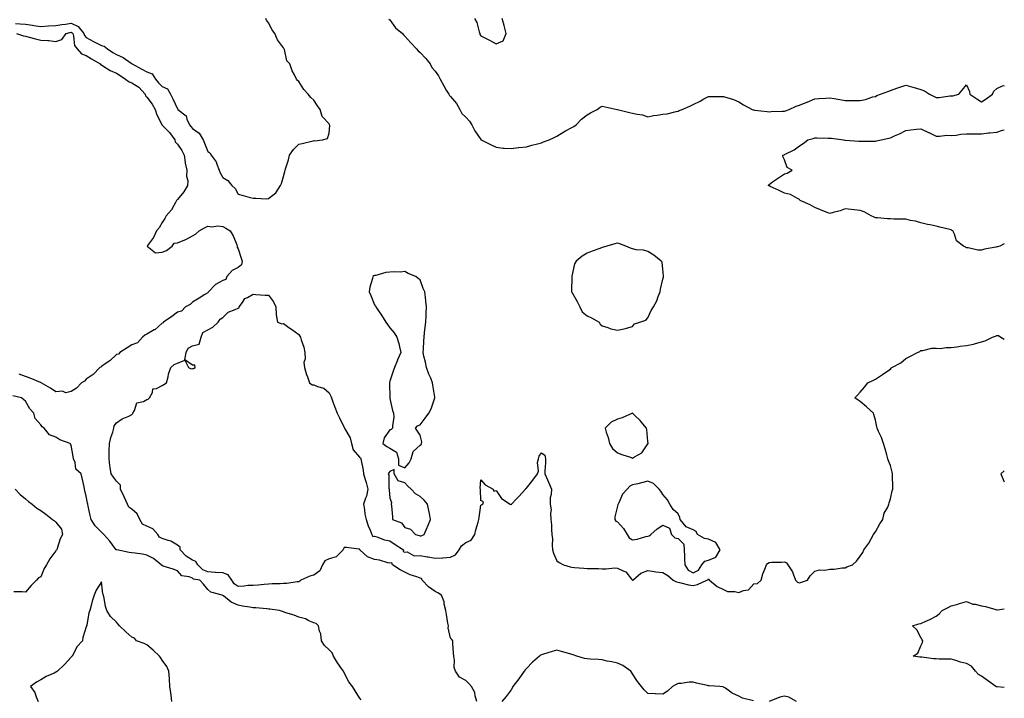
# Model space of a CAD drawing. Units: inches. Extents: x 920963 to 923603, y 7247738 to 7250378.
# Drawn here: x 922954 to 923603, y 7249394 to 7249841 of the extents above; entities that cross this region are included whole.
import ezdxf

# ---------------------------------------------------------------- set-up
doc = ezdxf.new("R2010")
doc.units = ezdxf.units.IN
doc.header["$MEASUREMENT"] = 0
doc.layers.add('Contour_92097247', color=7, linetype='Continuous', true_color=0x01af52)

msp = doc.modelspace()

# ---------------------------------------------------------------- linework, layer by layer
at = {"layer": 'Contour_92097247'}
for points in [[(922951.32, 7249838.66, 3259), (922954.53, 7249838.4, 3259), (922958.05, 7249838.05, 3259), (922962.55, 7249837.43, 3259), (922963.42, 7249837.29, 3259), (922968.05, 7249836.66, 3259), (922973.04, 7249836.93, 3259), (922973.07, 7249836.94, 3259), (922978.05, 7249837.25, 3259), (922981.96, 7249838.01, 3259), (922984.27, 7249838.14, 3259), (922988.05, 7249838.72, 3259), (922992.78, 7249836.65, 3259), (922996.49, 7249831.92, 3259), (922996.89, 7249830.76, 3259), (922998.05, 7249829.45, 3259), (923002.81, 7249826.68, 3259), (923003.72, 7249826.26, 3259), (923008.05, 7249824.07, 3259), (923009.82, 7249823.69, 3259), (923011.94, 7249821.92, 3259), (923015.58, 7249819.45, 3259), (923018.05, 7249818.05, 3259), (923022.36, 7249816.23, 3259), (923027.63, 7249812.34, 3259), (923028.05, 7249812.06, 3259), (923028.15, 7249812.02, 3259), (923028.23, 7249811.92, 3259), (923034.63, 7249808.5, 3259), (923038.05, 7249806.82, 3259), (923041.52, 7249805.39, 3259), (923043.66, 7249801.92, 3259), (923045.6, 7249799.47, 3259), (923048.05, 7249797.09, 3259), (923051.58, 7249795.45, 3259), (923053.46, 7249791.92, 3259), (923054.98, 7249788.85, 3259), (923058.05, 7249782.29, 3259), (923058.29, 7249782.16, 3259), (923058.48, 7249781.92, 3259), (923063.86, 7249777.73, 3259), (923064.4, 7249775.56, 3259), (923066.17, 7249771.92, 3259), (923066.88, 7249770.75, 3259), (923068.05, 7249769.35, 3259), (923072.54, 7249766.4, 3259), (923075.02, 7249761.92, 3259), (923075.93, 7249759.8, 3259), (923078.05, 7249754.24, 3259), (923079.43, 7249753.31, 3259), (923080.35, 7249751.92, 3259), (923083.68, 7249747.55, 3259), (923084.05, 7249745.92, 3259), (923085.68, 7249741.92, 3259), (923086.34, 7249740.21, 3259), (923088.05, 7249737.08, 3259), (923091.35, 7249735.22, 3259), (923094.01, 7249731.92, 3259), (923096.05, 7249729.92, 3259), (923098.05, 7249726.1, 3259), (923101.48, 7249725.35, 3259), (923105.96, 7249724.01, 3259), (923108.05, 7249723.48, 3259), (923109.74, 7249723.61, 3259), (923116.86, 7249723.11, 3259), (923118.05, 7249723.24, 3259), (923122.94, 7249727.03, 3259), (923126.06, 7249731.92, 3259), (923126.73, 7249733.24, 3259), (923128.05, 7249737.75, 3259), (923128.99, 7249740.98, 3259), (923129.16, 7249741.92, 3259), (923129.57, 7249743.44, 3259), (923131.23, 7249748.74, 3259), (923131.97, 7249751.92, 3259), (923134.49, 7249755.48, 3259), (923138.05, 7249759.09, 3259), (923140.39, 7249759.58, 3259), (923147.46, 7249761.32, 3259), (923148.05, 7249761.46, 3259), (923148.64, 7249761.32, 3259), (923153.67, 7249761.92, 3259), (923157.08, 7249762.9, 3259), (923158.05, 7249766.3, 3259), (923158.57, 7249771.39, 3259), (923158.34, 7249771.92, 3259), (923158.21, 7249772.08, 3259), (923158.05, 7249772.41, 3259), (923153.47, 7249777.34, 3259), (923152.2, 7249781.92, 3259), (923150.42, 7249784.29, 3259), (923148.05, 7249788.18, 3259), (923146.05, 7249789.92, 3259), (923144.28, 7249791.92, 3259), (923141.34, 7249795.2, 3259), (923138.05, 7249800.42, 3259), (923137.23, 7249801.1, 3259), (923136.65, 7249801.92, 3259), (923135.29, 7249804.67, 3259), (923133.63, 7249807.5, 3259), (923132.16, 7249811.92, 3259), (923130.14, 7249814.01, 3259), (923128.63, 7249821.34, 3259), (923128.38, 7249821.92, 3259), (923128.29, 7249822.15, 3259), (923128.05, 7249822.6, 3259), (923123.96, 7249827.84, 3259), (923122.35, 7249831.92, 3259), (923120.45, 7249834.32, 3259), (923118.05, 7249839.09, 3259), (923116.82, 7249840.69, 3259), (923116.26, 7249841.92, 3259)], [(923197.52, 7249841.39, 3259), (923198.05, 7249840.97, 3259), (923201.89, 7249835.76, 3259), (923206.48, 7249831.92, 3259), (923207.16, 7249831.03, 3259), (923208.05, 7249830.33, 3259), (923211.95, 7249825.82, 3259), (923215.61, 7249821.92, 3259), (923216.64, 7249820.51, 3259), (923218.05, 7249819.43, 3259), (923221.73, 7249815.6, 3259), (923224.63, 7249811.92, 3259), (923225.83, 7249809.7, 3259), (923228.05, 7249807.24, 3259), (923230.23, 7249804.1, 3259), (923231.35, 7249801.92, 3259), (923233.59, 7249797.47, 3259), (923235.29, 7249794.68, 3259), (923236.89, 7249791.92, 3259), (923237.29, 7249791.16, 3259), (923238.05, 7249790.49, 3259), (923241.9, 7249785.77, 3259), (923244.2, 7249781.92, 3259), (923245.49, 7249779.35, 3259), (923248.05, 7249776.92, 3259), (923250.49, 7249774.35, 3259), (923252.21, 7249771.92, 3259), (923254.11, 7249767.98, 3259), (923258.05, 7249762.06, 3259), (923258.12, 7249762, 3259), (923258.23, 7249761.92, 3259), (923264.81, 7249758.68, 3259), (923268.05, 7249757.04, 3259), (923272.67, 7249756.54, 3259), (923273.43, 7249756.54, 3259), (923278.05, 7249756.13, 3259), (923282.93, 7249756.79, 3259), (923283.13, 7249756.84, 3259), (923288.05, 7249757.42, 3259), (923291.63, 7249758.34, 3259), (923295.46, 7249759.33, 3259), (923298.05, 7249760.01, 3259), (923299.42, 7249760.54, 3259), (923303, 7249761.92, 3259), (923306.38, 7249763.58, 3259), (923308.05, 7249764.39, 3259), (923312.79, 7249767.18, 3259), (923313.93, 7249767.8, 3259), (923318.05, 7249770.07, 3259), (923319.22, 7249770.75, 3259), (923320.84, 7249771.92, 3259), (923324.45, 7249775.51, 3259), (923328.05, 7249778.4, 3259), (923330.34, 7249779.63, 3259), (923334.74, 7249781.92, 3259), (923336.6, 7249783.37, 3259), (923338.05, 7249784.12, 3259), (923339.92, 7249783.79, 3259), (923347.94, 7249781.92, 3259), (923348.04, 7249781.91, 3259), (923348.05, 7249781.91, 3259), (923348.07, 7249781.9, 3259), (923356.1, 7249779.98, 3259), (923358.05, 7249779.6, 3259), (923361.14, 7249778.82, 3259), (923364.47, 7249778.35, 3259), (923368.05, 7249777.17, 3259), (923371.89, 7249778.07, 3259), (923374.28, 7249778.15, 3259), (923378.05, 7249778.8, 3259), (923380.8, 7249779.17, 3259), (923386.84, 7249780.71, 3259), (923388.05, 7249780.91, 3259), (923388.75, 7249781.22, 3259), (923390.69, 7249781.92, 3259), (923395.8, 7249784.17, 3259), (923398.05, 7249785.27, 3259), (923402.52, 7249787.45, 3259), (923404.98, 7249788.85, 3259), (923408.05, 7249790.51, 3259), (923409.46, 7249790.5, 3259), (923416.67, 7249790.54, 3259), (923418.05, 7249790.53, 3259), (923420.22, 7249789.75, 3259), (923424.63, 7249788.49, 3259), (923428.05, 7249786.9, 3259), (923431.24, 7249785.11, 3259), (923436.88, 7249781.92, 3259), (923437.79, 7249781.66, 3259), (923438.05, 7249781.6, 3259), (923438.41, 7249781.56, 3259), (923446.72, 7249780.59, 3259), (923448.05, 7249780.44, 3259), (923449.39, 7249780.57, 3259), (923456.84, 7249780.72, 3259), (923458.05, 7249780.83, 3259), (923458.92, 7249781.05, 3259), (923461.32, 7249781.92, 3259), (923465.92, 7249784.05, 3259), (923468.05, 7249784.89, 3259), (923472.82, 7249786.7, 3259), (923473.16, 7249786.81, 3259), (923478.05, 7249788.86, 3259), (923480.72, 7249789.25, 3259), (923485.47, 7249789.34, 3259), (923488.05, 7249789.64, 3259), (923490.83, 7249789.14, 3259), (923494.71, 7249788.59, 3259), (923498.05, 7249787.92, 3259), (923502.05, 7249787.92, 3259), (923504, 7249787.87, 3259), (923508.05, 7249787.88, 3259), (923511.55, 7249788.42, 3259), (923516.33, 7249790.2, 3259), (923518.05, 7249790.59, 3259), (923518.92, 7249791.04, 3259), (923521.38, 7249791.92, 3259), (923526.22, 7249793.76, 3259), (923528.05, 7249794.53, 3259), (923532.1, 7249795.97, 3259), (923533.46, 7249796.5, 3259), (923538.05, 7249797.99, 3259), (923542.69, 7249796.57, 3259), (923543.59, 7249796.37, 3259), (923548.05, 7249795.2, 3259), (923550.45, 7249794.32, 3259), (923553.75, 7249791.92, 3259), (923556.71, 7249790.58, 3259), (923558.05, 7249789.85, 3259), (923560.09, 7249789.88, 3259), (923567.05, 7249790.92, 3259), (923568.05, 7249790.94, 3259), (923569.01, 7249790.95, 3259), (923572.97, 7249791.92, 3259), (923575.3, 7249794.66, 3259), (923578.05, 7249798.27, 3259), (923580.02, 7249793.88, 3259), (923580.36, 7249791.92, 3259), (923585, 7249788.87, 3259), (923588.05, 7249787.08, 3259), (923591.1, 7249788.87, 3259), (923595.26, 7249791.92, 3259), (923595.99, 7249793.98, 3259), (923598.05, 7249795.79, 3259), (923602.2, 7249797.77, 3259), (923603, 7249797.49, 3259)], [(923253.97, 7249841.92, 3260), (923255.35, 7249839.22, 3260), (923256.85, 7249833.12, 3260), (923257.28, 7249831.92, 3260), (923257.44, 7249831.31, 3260), (923258.05, 7249830.46, 3260), (923261.08, 7249828.89, 3260), (923263.71, 7249827.58, 3260), (923268.05, 7249825.11, 3260), (923272.7, 7249827.26, 3260), (923274.74, 7249831.92, 3260), (923273.59, 7249836.38, 3260), (923273.41, 7249837.27, 3260), (923272.02, 7249841.92, 3260)], [(922952.08, 7249831.92, 3258), (922956.62, 7249830.49, 3258), (922958.05, 7249830.19, 3258), (922960.32, 7249829.65, 3258), (922964.54, 7249828.41, 3258), (922968.05, 7249827.7, 3258), (922972.67, 7249827.3, 3258), (922973.42, 7249827.29, 3258), (922978.05, 7249826.8, 3258), (922981.88, 7249828.09, 3258), (922984.74, 7249831.92, 3258), (922987.31, 7249832.66, 3258), (922988.05, 7249832.78, 3258), (922988.65, 7249832.52, 3258), (922989.11, 7249831.92, 3258), (922989.68, 7249830.29, 3258), (922990.21, 7249824.08, 3258), (922991.95, 7249821.92, 3258), (922994.82, 7249818.69, 3258), (922998.05, 7249817.41, 3258), (923001.53, 7249815.4, 3258), (923007.17, 7249811.92, 3258), (923007.55, 7249811.42, 3258), (923008.05, 7249811.24, 3258), (923009.67, 7249810.31, 3258), (923013.83, 7249807.7, 3258), (923018.05, 7249805.76, 3258), (923020.35, 7249804.22, 3258), (923023.97, 7249801.92, 3258), (923026.23, 7249800.1, 3258), (923028.05, 7249799.59, 3258), (923032.66, 7249796.54, 3258), (923036.81, 7249791.92, 3258), (923037.12, 7249790.99, 3258), (923038.05, 7249789.96, 3258), (923041.5, 7249785.37, 3258), (923043.46, 7249781.92, 3258), (923044.49, 7249778.37, 3258), (923047.58, 7249772.39, 3258), (923047.78, 7249771.92, 3258), (923047.86, 7249771.73, 3258), (923048.05, 7249771.67, 3258), (923052.96, 7249766.83, 3258), (923056.32, 7249761.92, 3258), (923056.7, 7249760.57, 3258), (923058.05, 7249759.18, 3258), (923061, 7249754.87, 3258), (923062.46, 7249751.92, 3258), (923063.18, 7249747.06, 3258), (923063.31, 7249746.67, 3258), (923064.25, 7249741.92, 3258), (923064.12, 7249737.99, 3258), (923064.95, 7249735.02, 3258), (923064.75, 7249731.92, 3258), (923062.26, 7249727.7, 3258), (923058.05, 7249722.56, 3258), (923057.75, 7249722.22, 3258), (923057.57, 7249721.92, 3258), (923056.81, 7249720.68, 3258), (923054.16, 7249715.81, 3258), (923050.79, 7249711.92, 3258), (923049.84, 7249710.12, 3258), (923048.05, 7249707.57, 3258), (923046, 7249703.97, 3258), (923044.31, 7249701.92, 3258), (923042.41, 7249697.56, 3258), (923038.49, 7249692.36, 3258), (923038.19, 7249691.92, 3258), (923043.69, 7249687.55, 3258), (923048.05, 7249687.94, 3258), (923050.94, 7249689.04, 3258), (923054.67, 7249691.92, 3258), (923056.03, 7249693.94, 3258), (923058.05, 7249694.02, 3258), (923061.78, 7249695.64, 3258), (923063.62, 7249696.35, 3258), (923068.05, 7249698.67, 3258), (923070.07, 7249699.9, 3258), (923072.46, 7249701.92, 3258), (923075.92, 7249704.05, 3258), (923078.05, 7249705.05, 3258), (923080.8, 7249704.66, 3258), (923084.76, 7249705.21, 3258), (923088.05, 7249704.93, 3258), (923089.99, 7249703.85, 3258), (923092.96, 7249701.92, 3258), (923094.82, 7249698.7, 3258), (923097.15, 7249692.82, 3258), (923097.56, 7249691.92, 3258), (923097.48, 7249691.35, 3258), (923098.05, 7249690.25, 3258), (923100.2, 7249684.07, 3258), (923100.68, 7249681.92, 3258), (923100.32, 7249679.65, 3258), (923098.05, 7249677.96, 3258), (923094.09, 7249675.88, 3258), (923090.67, 7249671.92, 3258), (923089.99, 7249669.98, 3258), (923088.05, 7249669.31, 3258), (923083.28, 7249666.69, 3258), (923078.51, 7249661.92, 3258), (923078.47, 7249661.5, 3258), (923078.05, 7249661.27, 3258), (923076.24, 7249660.11, 3258), (923072.37, 7249657.59, 3258), (923068.05, 7249655.08, 3258), (923066.4, 7249653.57, 3258), (923063.48, 7249651.92, 3258), (923060.78, 7249649.2, 3258), (923058.05, 7249648.4, 3258), (923054.49, 7249645.47, 3258), (923048.99, 7249641.92, 3258), (923048.63, 7249641.34, 3258), (923048.05, 7249641.09, 3258), (923043.14, 7249636.83, 3258), (923042.82, 7249636.69, 3258), (923038.05, 7249634.01, 3258), (923036.69, 7249633.28, 3258), (923035.11, 7249631.92, 3258), (923031.76, 7249628.21, 3258), (923028.05, 7249626.82, 3258), (923025.04, 7249624.94, 3258), (923020.15, 7249621.92, 3258), (923019.18, 7249620.8, 3258), (923018.05, 7249620.46, 3258), (923013.54, 7249616.42, 3258), (923010.57, 7249614.45, 3258), (923008.05, 7249612.67, 3258), (923007.66, 7249612.31, 3258), (923007.06, 7249611.92, 3258), (923002.57, 7249607.4, 3258), (922998.05, 7249604.23, 3258), (922996.89, 7249603.08, 3258), (922994.91, 7249601.92, 3258), (922991.54, 7249598.43, 3258), (922988.05, 7249596.19, 3258), (922984.6, 7249595.37, 3258), (922982.42, 7249596.29, 3258), (922978.05, 7249595.97, 3258), (922974.51, 7249598.38, 3258), (922968.21, 7249601.92, 3258), (922968.12, 7249601.99, 3258), (922968.05, 7249602, 3258), (922967.92, 7249602.05, 3258), (922961.12, 7249604.99, 3258), (922958.05, 7249605.96, 3258), (922953.83, 7249607.7, 3258)], [(923603, 7249693.36, 3258), (923599.96, 7249691.92, 3258), (923598.49, 7249691.48, 3258), (923598.05, 7249691.44, 3258), (923597.42, 7249691.3, 3258), (923590.04, 7249689.93, 3258), (923588.05, 7249689.38, 3258), (923585.51, 7249689.37, 3258), (923579.23, 7249690.74, 3258), (923578.05, 7249690.72, 3258), (923577.33, 7249691.2, 3258), (923576.06, 7249691.92, 3258), (923571.59, 7249695.46, 3258), (923570.17, 7249699.79, 3258), (923569.06, 7249701.92, 3258), (923568.45, 7249702.32, 3258), (923568.05, 7249702.56, 3258), (923567.17, 7249702.8, 3258), (923560.51, 7249704.38, 3258), (923558.05, 7249705.08, 3258), (923554.04, 7249705.92, 3258), (923552.3, 7249706.17, 3258), (923548.05, 7249707.23, 3258), (923544.43, 7249708.3, 3258), (923541.08, 7249708.89, 3258), (923538.05, 7249709.63, 3258), (923535.87, 7249709.73, 3258), (923530.19, 7249709.78, 3258), (923528.05, 7249709.88, 3258), (923526.05, 7249709.93, 3258), (923519.38, 7249710.59, 3258), (923518.05, 7249710.63, 3258), (923517.18, 7249711.05, 3258), (923515.36, 7249711.92, 3258), (923510.68, 7249714.56, 3258), (923508.05, 7249715.4, 3258), (923504.11, 7249715.86, 3258), (923502.09, 7249715.96, 3258), (923498.05, 7249716.52, 3258), (923494.75, 7249715.21, 3258), (923490.24, 7249714.12, 3258), (923488.05, 7249713.41, 3258), (923485.56, 7249714.4, 3258), (923481.91, 7249715.79, 3258), (923478.05, 7249717.42, 3258), (923475.17, 7249719.04, 3258), (923468.43, 7249721.92, 3258), (923468.34, 7249722.2, 3258), (923468.05, 7249722.72, 3258), (923466.68, 7249723.29, 3258), (923462.15, 7249726.01, 3258), (923458.05, 7249726.91, 3258), (923454.63, 7249728.5, 3258), (923448.69, 7249731.28, 3258), (923448.05, 7249731.58, 3258), (923447.84, 7249731.71, 3258), (923447.43, 7249731.92, 3258), (923447.75, 7249732.22, 3258), (923448.05, 7249732.5, 3258), (923450.31, 7249734.18, 3258), (923453.43, 7249736.54, 3258), (923458.05, 7249739.63, 3258), (923459.95, 7249740.02, 3258), (923463.18, 7249741.92, 3258), (923459.81, 7249743.69, 3258), (923458.05, 7249748.78, 3258), (923457.13, 7249751, 3258), (923456.99, 7249751.92, 3258), (923457.83, 7249752.13, 3258), (923458.05, 7249752.2, 3258), (923458.68, 7249752.55, 3258), (923464.61, 7249755.36, 3258), (923468.05, 7249758.07, 3258), (923470.44, 7249759.53, 3258), (923473.6, 7249761.92, 3258), (923477.09, 7249762.88, 3258), (923478.05, 7249763.21, 3258), (923479.37, 7249763.24, 3258), (923486.86, 7249763.11, 3258), (923488.05, 7249763.14, 3258), (923489.07, 7249762.94, 3258), (923497.03, 7249761.92, 3258), (923497.87, 7249761.73, 3258), (923498.05, 7249761.71, 3258), (923498.24, 7249761.72, 3258), (923507.17, 7249761.04, 3258), (923508.05, 7249761.1, 3258), (923508.81, 7249761.17, 3258), (923517.15, 7249761.02, 3258), (923518.05, 7249761.09, 3258), (923518.78, 7249761.19, 3258), (923521.81, 7249761.92, 3258), (923526.91, 7249763.06, 3258), (923528.05, 7249763.32, 3258), (923530.65, 7249764.52, 3258), (923534.02, 7249765.94, 3258), (923538.05, 7249768.11, 3258), (923541.49, 7249768.48, 3258), (923545.09, 7249768.96, 3258), (923548.05, 7249769.29, 3258), (923553, 7249766.87, 3258), (923553.21, 7249766.76, 3258), (923558.05, 7249764.32, 3258), (923560.39, 7249764.26, 3258), (923565.03, 7249764.94, 3258), (923568.05, 7249764.88, 3258), (923571.22, 7249765.08, 3258), (923574.29, 7249765.69, 3258), (923578.05, 7249765.87, 3258), (923582.06, 7249765.92, 3258), (923584.03, 7249765.94, 3258), (923588.05, 7249766, 3258), (923592.62, 7249766.49, 3258), (923593.37, 7249766.6, 3258), (923598.05, 7249767.06, 3258), (923601.75, 7249768.22, 3258), (923603, 7249768.61, 3258)], [(923255.44, 7249391.92, 3258), (923254.34, 7249395.62, 3258), (923254.14, 7249398.01, 3258), (923251.99, 7249401.92, 3258), (923250.04, 7249403.9, 3258), (923248.05, 7249405.75, 3258), (923244.05, 7249407.92, 3258), (923241.32, 7249411.92, 3258), (923240.56, 7249414.43, 3258), (923240.67, 7249419.3, 3258), (923240.19, 7249421.92, 3258), (923239.93, 7249423.8, 3258), (923239.7, 7249430.27, 3258), (923239.51, 7249431.92, 3258), (923238.99, 7249432.87, 3258), (923238.05, 7249433.68, 3258), (923236.53, 7249440.4, 3258), (923236.63, 7249441.92, 3258), (923236.31, 7249443.66, 3258), (923235.4, 7249449.27, 3258), (923234.9, 7249451.92, 3258), (923233.89, 7249456.07, 3258), (923233.83, 7249457.7, 3258), (923232.07, 7249461.92, 3258), (923229.68, 7249463.54, 3258), (923228.05, 7249464.5, 3258), (923223.55, 7249467.42, 3258), (923219.45, 7249471.92, 3258), (923219.04, 7249472.91, 3258), (923218.05, 7249473.19, 3258), (923215.96, 7249474.01, 3258), (923211.47, 7249475.34, 3258), (923208.05, 7249477.22, 3258), (923204.83, 7249478.7, 3258), (923199.92, 7249481.92, 3258), (923199.44, 7249483.31, 3258), (923198.05, 7249483.05, 3258), (923196.68, 7249483.29, 3258), (923191.26, 7249485.12, 3258), (923188.05, 7249485.5, 3258), (923183.39, 7249487.25, 3258), (923178.25, 7249491.92, 3258), (923178.33, 7249492.19, 3258), (923178.05, 7249492.28, 3258), (923177.69, 7249492.28, 3258), (923169.48, 7249493.35, 3258), (923168.05, 7249493.34, 3258), (923167.52, 7249492.46, 3258), (923167.39, 7249491.92, 3258), (923162.61, 7249487.36, 3258), (923158.05, 7249486.06, 3258), (923155.34, 7249484.63, 3258), (923153.8, 7249481.92, 3258), (923152.02, 7249477.95, 3258), (923148.05, 7249475.28, 3258), (923145.36, 7249474.61, 3258), (923139.48, 7249471.92, 3258), (923138.74, 7249471.23, 3258), (923138.05, 7249470.87, 3258), (923136.97, 7249470.84, 3258), (923130.25, 7249469.72, 3258), (923128.05, 7249469.66, 3258), (923125.72, 7249469.6, 3258), (923120.54, 7249469.43, 3258), (923118.05, 7249469.35, 3258), (923115.27, 7249469.14, 3258), (923111.25, 7249468.72, 3258), (923108.05, 7249468.49, 3258), (923104.46, 7249468.33, 3258), (923102.09, 7249467.88, 3258), (923098.05, 7249467.74, 3258), (923095.54, 7249469.41, 3258), (923093.96, 7249471.92, 3258), (923091.45, 7249475.32, 3258), (923088.05, 7249476.67, 3258), (923083.16, 7249477.04, 3258), (923082.94, 7249477.03, 3258), (923078.05, 7249477.34, 3258), (923074.78, 7249478.66, 3258), (923071.48, 7249481.92, 3258), (923070.26, 7249484.13, 3258), (923068.05, 7249485.07, 3258), (923063.84, 7249487.7, 3258), (923059.99, 7249491.92, 3258), (923059.85, 7249493.73, 3258), (923058.05, 7249495.07, 3258), (923053.75, 7249497.62, 3258), (923051.97, 7249498, 3258), (923048.05, 7249499.44, 3258), (923046.37, 7249500.24, 3258), (923045.19, 7249501.92, 3258), (923041.93, 7249505.8, 3258), (923038.05, 7249507.46, 3258), (923035.03, 7249508.9, 3258), (923033.41, 7249511.92, 3258), (923031.68, 7249515.55, 3258), (923028.05, 7249518.7, 3258), (923026.11, 7249519.98, 3258), (923025.17, 7249521.92, 3258), (923022.96, 7249526.83, 3258), (923020.64, 7249531.92, 3258), (923020.52, 7249534.39, 3258), (923018.05, 7249537.09, 3258), (923015.87, 7249539.74, 3258), (923014.35, 7249541.92, 3258), (923013.79, 7249546.18, 3258), (923013.65, 7249547.52, 3258), (923013.05, 7249551.92, 3258), (923013.08, 7249556.88, 3258), (923013.14, 7249557.01, 3258), (923013.24, 7249561.92, 3258), (923014.14, 7249565.83, 3258), (923015.52, 7249569.39, 3258), (923016.29, 7249571.92, 3258), (923016.46, 7249573.51, 3258), (923018.05, 7249575.54, 3258), (923021.72, 7249578.25, 3258), (923026.11, 7249579.98, 3258), (923028.05, 7249580.93, 3258), (923028.54, 7249581.42, 3258), (923028.77, 7249581.92, 3258), (923029.87, 7249583.74, 3258), (923031.28, 7249588.7, 3258), (923035.65, 7249589.53, 3258), (923038.05, 7249590.81, 3258), (923038.84, 7249591.14, 3258), (923039.79, 7249591.92, 3258), (923041.73, 7249595.6, 3258), (923041.97, 7249597.99, 3258), (923044.36, 7249598.23, 3258), (923048.05, 7249600.16, 3258), (923049.16, 7249600.82, 3258), (923050.9, 7249601.92, 3258), (923051.93, 7249605.8, 3258), (923052.31, 7249607.66, 3258), (923053.65, 7249611.92, 3258), (923055.99, 7249613.98, 3258), (923058.05, 7249614.77, 3258), (923062.97, 7249616.84, 3258), (923065.31, 7249611.92, 3258), (923067.21, 7249611.08, 3258), (923068.05, 7249611.22, 3258), (923068.64, 7249611.33, 3258), (923069.75, 7249611.92, 3258), (923069.63, 7249613.49, 3258), (923068.05, 7249613.62, 3258), (923063.09, 7249616.97, 3258), (923063.82, 7249621.92, 3258), (923065.28, 7249624.69, 3258), (923068.05, 7249626.15, 3258), (923072.51, 7249627.46, 3258), (923073.69, 7249631.92, 3258), (923074.95, 7249635.02, 3258), (923078.05, 7249636.87, 3258), (923081.43, 7249638.53, 3258), (923084.95, 7249641.92, 3258), (923086.22, 7249643.75, 3258), (923088.05, 7249644.97, 3258), (923091.62, 7249648.35, 3258), (923096.23, 7249650.1, 3258), (923098.05, 7249651.05, 3258), (923098.79, 7249651.18, 3258), (923098.84, 7249651.92, 3258), (923101.03, 7249654.9, 3258), (923102.51, 7249657.46, 3258), (923104.21, 7249658.08, 3258), (923108.05, 7249660.3, 3258), (923109.8, 7249660.17, 3258), (923115.87, 7249659.74, 3258), (923118.05, 7249659.58, 3258), (923121.44, 7249655.32, 3258), (923122.92, 7249651.92, 3258), (923123.07, 7249646.94, 3258), (923123.2, 7249646.77, 3258), (923123.99, 7249641.92, 3258), (923126.98, 7249640.85, 3258), (923128.05, 7249640.96, 3258), (923131.56, 7249638.41, 3258), (923133.28, 7249637.15, 3258), (923138.05, 7249633.76, 3258), (923138.85, 7249632.72, 3258), (923139.31, 7249631.92, 3258), (923139.66, 7249630.31, 3258), (923141.49, 7249625.36, 3258), (923142, 7249621.92, 3258), (923142.21, 7249617.75, 3258), (923141.37, 7249615.23, 3258), (923141.79, 7249611.92, 3258), (923143.25, 7249607.13, 3258), (923143.51, 7249606.46, 3258), (923145.08, 7249601.92, 3258), (923146.8, 7249600.67, 3258), (923148.05, 7249600.61, 3258), (923150.42, 7249599.55, 3258), (923154.54, 7249598.41, 3258), (923158.05, 7249595.35, 3258), (923159.18, 7249593.04, 3258), (923159.59, 7249591.92, 3258), (923160.5, 7249589.47, 3258), (923161.91, 7249585.79, 3258), (923163.28, 7249581.92, 3258), (923164.87, 7249578.74, 3258), (923168.05, 7249572.47, 3258), (923168.22, 7249572.09, 3258), (923168.25, 7249571.92, 3258), (923168.4, 7249571.58, 3258), (923171.85, 7249565.73, 3258), (923172.79, 7249561.92, 3258), (923173.93, 7249557.8, 3258), (923178.05, 7249552.86, 3258), (923178.65, 7249552.52, 3258), (923179.07, 7249551.92, 3258), (923179.16, 7249550.81, 3258), (923180.55, 7249544.42, 3258), (923180.7, 7249541.92, 3258), (923181.82, 7249538.15, 3258), (923182.43, 7249536.3, 3258), (923183.6, 7249531.92, 3258), (923182.72, 7249527.25, 3258), (923182.04, 7249525.91, 3258), (923180.75, 7249521.92, 3258), (923181.41, 7249518.56, 3258), (923181.54, 7249515.41, 3258), (923182.56, 7249511.92, 3258), (923183.85, 7249507.71, 3258), (923185.18, 7249504.78, 3258), (923186.29, 7249501.92, 3258), (923186.81, 7249500.68, 3258), (923188.05, 7249500.88, 3258), (923189.48, 7249500.49, 3258), (923194.58, 7249498.45, 3258), (923198.05, 7249497.78, 3258), (923201.6, 7249495.47, 3258), (923207.16, 7249491.92, 3258), (923206.91, 7249490.78, 3258), (923208.05, 7249490.42, 3258), (923209.46, 7249490.51, 3258), (923214.15, 7249488.01, 3258), (923218.05, 7249488.08, 3258), (923222.6, 7249487.37, 3258), (923223.44, 7249487.3, 3258), (923228.05, 7249486.43, 3258), (923232.84, 7249486.71, 3258), (923233.26, 7249486.71, 3258), (923238.05, 7249487.04, 3258), (923241.39, 7249488.58, 3258), (923243.71, 7249491.92, 3258), (923245.35, 7249494.62, 3258), (923248.05, 7249496.77, 3258), (923251.71, 7249498.26, 3258), (923254.02, 7249501.92, 3258), (923254.84, 7249505.13, 3258), (923256.25, 7249510.11, 3258), (923256.73, 7249511.92, 3258), (923256.88, 7249513.08, 3258), (923258.05, 7249521.23, 3258), (923258.51, 7249521.46, 3258), (923259.4, 7249521.92, 3258), (923259.74, 7249523.61, 3258), (923258.05, 7249524.39, 3258), (923257.75, 7249531.62, 3258), (923257.73, 7249531.92, 3258), (923257.71, 7249532.25, 3258), (923258.05, 7249538.07, 3258), (923260.86, 7249534.72, 3258), (923266.15, 7249531.92, 3258), (923266.71, 7249530.58, 3258), (923268.05, 7249530.92, 3258), (923271.74, 7249525.61, 3258), (923277.42, 7249521.92, 3258), (923277.84, 7249521.71, 3258), (923278.05, 7249521.59, 3258), (923278.2, 7249521.77, 3258), (923278.34, 7249521.92, 3258), (923281.51, 7249525.38, 3258), (923282.99, 7249526.99, 3258), (923287.37, 7249531.92, 3258), (923287.71, 7249532.26, 3258), (923288.05, 7249532.6, 3258), (923292.25, 7249537.72, 3258), (923295.29, 7249541.92, 3258), (923296, 7249543.97, 3258), (923295.49, 7249549.36, 3258), (923295.95, 7249551.92, 3258), (923296.39, 7249553.58, 3258), (923298.05, 7249555.85, 3258), (923300.29, 7249554.16, 3258), (923300.69, 7249551.92, 3258), (923300.66, 7249549.3, 3258), (923300.15, 7249544.02, 3258), (923300.12, 7249541.92, 3258), (923301.88, 7249538.08, 3258), (923302.64, 7249536.51, 3258), (923304.58, 7249531.92, 3258), (923304.37, 7249528.25, 3258), (923303.82, 7249526.16, 3258), (923303.67, 7249521.92, 3258), (923304.31, 7249518.18, 3258), (923303.89, 7249516.07, 3258), (923304.28, 7249511.92, 3258), (923304.58, 7249508.45, 3258), (923304.63, 7249505.34, 3258), (923304.89, 7249501.92, 3258), (923305.16, 7249499.03, 3258), (923305.07, 7249494.9, 3258), (923305.3, 7249491.92, 3258), (923305.85, 7249489.72, 3258), (923308.05, 7249484.59, 3258), (923309.68, 7249483.54, 3258), (923312.43, 7249481.92, 3258), (923316.85, 7249480.72, 3258), (923318.05, 7249480.36, 3258), (923319.79, 7249480.18, 3258), (923325.98, 7249479.85, 3258), (923328.05, 7249479.62, 3258), (923330.42, 7249479.55, 3258), (923335.68, 7249479.55, 3258), (923338.05, 7249479.48, 3258), (923340.66, 7249479.31, 3258), (923346.16, 7249480.03, 3258), (923348.05, 7249479.84, 3258), (923352.2, 7249477.77, 3258), (923353.52, 7249477.4, 3258), (923357.36, 7249472.61, 3258), (923357.97, 7249471.92, 3258), (923358.02, 7249471.89, 3258), (923358.05, 7249471.89, 3258), (923358.08, 7249471.89, 3258), (923358.17, 7249471.92, 3258), (923363.44, 7249476.54, 3258), (923368.05, 7249478.22, 3258), (923372.29, 7249477.68, 3258), (923373.46, 7249477.33, 3258), (923378.05, 7249476.93, 3258), (923381.19, 7249475.05, 3258), (923384.88, 7249471.92, 3258), (923387.04, 7249470.9, 3258), (923388.05, 7249470.54, 3258), (923389.74, 7249470.22, 3258), (923394.91, 7249468.78, 3258), (923398.05, 7249468.31, 3258), (923400.93, 7249469.04, 3258), (923407, 7249471.92, 3258), (923407.79, 7249472.18, 3258), (923408.05, 7249472.75, 3258), (923408.5, 7249472.37, 3258), (923408.64, 7249471.92, 3258), (923413.87, 7249467.74, 3258), (923418.05, 7249465.77, 3258), (923420.52, 7249464.38, 3258), (923425.51, 7249464.46, 3258), (923428.05, 7249463.8, 3258), (923431.19, 7249465.06, 3258), (923434.51, 7249465.46, 3258), (923438.05, 7249469.4, 3258), (923440.25, 7249469.72, 3258), (923442.77, 7249471.92, 3258), (923443.89, 7249476.08, 3258), (923445.26, 7249479.13, 3258), (923446.25, 7249481.92, 3258), (923447.01, 7249482.96, 3258), (923448.05, 7249483.56, 3258), (923449.81, 7249483.69, 3258), (923456.22, 7249483.75, 3258), (923458.05, 7249483.89, 3258), (923459.48, 7249483.35, 3258), (923460.34, 7249481.92, 3258), (923463.52, 7249477.39, 3258), (923463.81, 7249476.17, 3258), (923465.5, 7249471.92, 3258), (923466.69, 7249470.56, 3258), (923468.05, 7249470.22, 3258), (923469.44, 7249470.52, 3258), (923473.36, 7249471.92, 3258), (923475.1, 7249474.87, 3258), (923478.05, 7249477.79, 3258), (923481.28, 7249478.69, 3258), (923484.65, 7249478.52, 3258), (923488.05, 7249479.08, 3258), (923490.81, 7249479.17, 3258), (923496.16, 7249480.04, 3258), (923498.05, 7249480.1, 3258), (923499.31, 7249480.65, 3258), (923502.97, 7249481.92, 3258), (923505.55, 7249484.42, 3258), (923508.05, 7249487.62, 3258), (923509.84, 7249490.13, 3258), (923510.53, 7249491.92, 3258), (923513.67, 7249496.3, 3258), (923515.2, 7249499.08, 3258), (923516.9, 7249501.92, 3258), (923517.24, 7249502.73, 3258), (923518.05, 7249503.78, 3258), (923520.91, 7249509.06, 3258), (923522.9, 7249511.92, 3258), (923523.92, 7249516.05, 3258), (923526.17, 7249520.05, 3258), (923526.95, 7249521.92, 3258), (923527.1, 7249522.87, 3258), (923528.05, 7249525.53, 3258), (923529.15, 7249530.82, 3258), (923529.6, 7249531.92, 3258), (923529.6, 7249533.46, 3258), (923529.31, 7249540.66, 3258), (923529.31, 7249541.92, 3258), (923529.09, 7249542.96, 3258), (923528.05, 7249547.34, 3258), (923526.73, 7249550.6, 3258), (923526.22, 7249551.92, 3258), (923525.49, 7249554.48, 3258), (923524.52, 7249558.38, 3258), (923523.37, 7249561.92, 3258), (923522.07, 7249565.94, 3258), (923520.07, 7249569.9, 3258), (923519.19, 7249571.92, 3258), (923519.04, 7249572.91, 3258), (923518.05, 7249577.35, 3258), (923517.12, 7249580.99, 3258), (923516.74, 7249581.92, 3258), (923512.25, 7249586.13, 3258), (923508.05, 7249589.61, 3258), (923506.62, 7249590.49, 3258), (923504.46, 7249591.92, 3258), (923506.23, 7249593.74, 3258), (923508.05, 7249595.69, 3258), (923510.84, 7249599.13, 3258), (923512.96, 7249601.92, 3258), (923516.44, 7249603.53, 3258), (923518.05, 7249604.31, 3258), (923522.68, 7249607.29, 3258), (923524.99, 7249608.86, 3258), (923528.05, 7249610.9, 3258), (923528.52, 7249611.44, 3258), (923528.95, 7249611.92, 3258), (923534.8, 7249615.17, 3258), (923538.05, 7249617.91, 3258), (923540.67, 7249619.29, 3258), (923545.76, 7249621.92, 3258), (923547.35, 7249622.62, 3258), (923548.05, 7249623.11, 3258), (923549.3, 7249623.18, 3258), (923555.35, 7249624.62, 3258), (923558.05, 7249624.71, 3258), (923560.74, 7249624.61, 3258), (923564.78, 7249625.19, 3258), (923568.05, 7249625.08, 3258), (923571.66, 7249625.53, 3258), (923573.84, 7249626.13, 3258), (923578.05, 7249626.52, 3258), (923582.6, 7249627.37, 3258), (923583.96, 7249627.83, 3258), (923588.05, 7249628.82, 3258), (923590.36, 7249629.61, 3258), (923595.3, 7249631.92, 3258), (923597.29, 7249632.68, 3258), (923598.05, 7249632.99, 3258), (923599.2, 7249633.07, 3258), (923600.65, 7249631.92, 3258), (923603, 7249630.59, 3258)], [(923179.21, 7249393.08, 3259), (923178.05, 7249394.32, 3259), (923175.16, 7249399.03, 3259), (923173.42, 7249401.92, 3259), (923171.14, 7249405.01, 3259), (923168.05, 7249410.87, 3259), (923167.66, 7249411.54, 3259), (923167.51, 7249411.92, 3259), (923166.14, 7249413.83, 3259), (923163.48, 7249417.36, 3259), (923160.93, 7249421.92, 3259), (923160.11, 7249423.98, 3259), (923158.05, 7249425.99, 3259), (923155.12, 7249428.98, 3259), (923152.96, 7249431.92, 3259), (923152.58, 7249436.45, 3259), (923151.76, 7249438.21, 3259), (923151.13, 7249441.92, 3259), (923149.44, 7249443.31, 3259), (923148.05, 7249443.83, 3259), (923144.76, 7249445.21, 3259), (923142.56, 7249446.43, 3259), (923138.05, 7249447.58, 3259), (923134.95, 7249448.82, 3259), (923129.52, 7249450.45, 3259), (923128.05, 7249450.96, 3259), (923127.36, 7249451.23, 3259), (923125.34, 7249451.92, 3259), (923119, 7249452.87, 3259), (923118.05, 7249452.91, 3259), (923117.04, 7249452.93, 3259), (923109.82, 7249453.69, 3259), (923108.05, 7249453.72, 3259), (923105.87, 7249454.1, 3259), (923101, 7249454.88, 3259), (923098.05, 7249455.42, 3259), (923093.53, 7249457.4, 3259), (923088.47, 7249461.49, 3259), (923088.05, 7249461.81, 3259), (923087.96, 7249461.83, 3259), (923087.52, 7249461.92, 3259), (923080.06, 7249463.92, 3259), (923078.05, 7249465.84, 3259), (923075.32, 7249469.19, 3259), (923072.82, 7249471.92, 3259), (923068.68, 7249472.55, 3259), (923068.05, 7249473.17, 3259), (923065.9, 7249474.07, 3259), (923060.92, 7249474.79, 3259), (923058.05, 7249478.06, 3259), (923055.34, 7249479.21, 3259), (923048.76, 7249481.21, 3259), (923048.05, 7249481.46, 3259), (923047.77, 7249481.65, 3259), (923047.41, 7249481.92, 3259), (923042.4, 7249486.27, 3259), (923038.05, 7249488.45, 3259), (923035.07, 7249488.94, 3259), (923030.35, 7249489.63, 3259), (923028.05, 7249489.99, 3259), (923026.3, 7249490.17, 3259), (923018.18, 7249491.79, 3259), (923018.05, 7249491.8, 3259), (923017.99, 7249491.86, 3259), (923017.84, 7249491.92, 3259), (923017.14, 7249492.83, 3259), (923013.66, 7249497.54, 3259), (923009.62, 7249501.92, 3259), (923008.86, 7249502.73, 3259), (923008.05, 7249503.63, 3259), (923003.85, 7249507.71, 3259), (923001.27, 7249511.92, 3259), (923000.54, 7249514.41, 3259), (922999.37, 7249520.6, 3259), (922999.04, 7249521.92, 3259), (922998.87, 7249522.73, 3259), (922998.05, 7249527.18, 3259), (922996.99, 7249530.87, 3259), (922996.94, 7249531.92, 3259), (922996.63, 7249533.35, 3259), (922995.28, 7249539.15, 3259), (922994.71, 7249541.92, 3259), (922991.11, 7249544.98, 3259), (922990.66, 7249549.31, 3259), (922989.62, 7249551.92, 3259), (922989.45, 7249553.32, 3259), (922988.05, 7249560.75, 3259), (922987.59, 7249561.46, 3259), (922987.34, 7249561.92, 3259), (922980.56, 7249564.43, 3259), (922978.05, 7249566, 3259), (922973.88, 7249567.74, 3259), (922970.37, 7249571.92, 3259), (922968.95, 7249572.83, 3259), (922968.05, 7249574.22, 3259), (922964.43, 7249578.3, 3259), (922963.53, 7249581.92, 3259), (922960.87, 7249584.73, 3259), (922958.05, 7249589.91, 3259), (922956.85, 7249590.72, 3259), (922955.39, 7249591.92, 3259), (922949.55, 7249593.42, 3259)], [(923603, 7249543.89, 3258), (923600.82, 7249541.92, 3258), (923602.78, 7249537.18, 3258), (923602.91, 7249536.78, 3258), (923603, 7249536.63, 3258)], [(922951.25, 7249531.92, 3259), (922954.4, 7249528.27, 3259), (922958.05, 7249525.49, 3259), (922959.89, 7249523.77, 3259), (922962.44, 7249521.92, 3259), (922965.47, 7249519.34, 3259), (922968.05, 7249517.85, 3259), (922971.41, 7249515.28, 3259), (922975.79, 7249511.92, 3259), (922977.07, 7249510.94, 3259), (922978.05, 7249510.08, 3259), (922981.7, 7249505.56, 3259), (922982.27, 7249501.92, 3259), (922980.84, 7249499.13, 3259), (922978.92, 7249492.79, 3259), (922978.58, 7249491.92, 3259), (922978.29, 7249491.69, 3259), (922978.05, 7249491.21, 3259), (922974.04, 7249485.92, 3259), (922971.92, 7249481.92, 3259), (922970.38, 7249479.6, 3259), (922968.05, 7249474.09, 3259), (922966.62, 7249473.35, 3259), (922965.21, 7249471.92, 3259), (922961.65, 7249468.32, 3259), (922958.05, 7249463.9, 3259), (922955.81, 7249464.16, 3259), (922950.29, 7249464.16, 3259)], [(923054.38, 7249391.92, 3260), (923053.88, 7249396.1, 3260), (923053.79, 7249397.66, 3260), (923053.18, 7249401.92, 3260), (923052.86, 7249406.72, 3260), (923052.8, 7249407.17, 3260), (923052.42, 7249411.92, 3260), (923051.17, 7249415.05, 3260), (923048.05, 7249419.24, 3260), (923047, 7249420.88, 3260), (923046.26, 7249421.92, 3260), (923042.02, 7249425.89, 3260), (923038.05, 7249429.29, 3260), (923036.28, 7249430.15, 3260), (923031.04, 7249431.92, 3260), (923029.81, 7249433.68, 3260), (923028.05, 7249434.35, 3260), (923024.1, 7249437.96, 3260), (923019.97, 7249441.92, 3260), (923019.05, 7249442.92, 3260), (923018.05, 7249444.35, 3260), (923014.09, 7249447.96, 3260), (923011.64, 7249451.92, 3260), (923010.6, 7249454.47, 3260), (923009.88, 7249460.09, 3260), (923009.37, 7249461.92, 3260), (923009.05, 7249462.92, 3260), (923008.05, 7249470.84, 3260), (923004.57, 7249465.4, 3260), (923003.23, 7249461.92, 3260), (923001.96, 7249458.01, 3260), (923001.31, 7249455.17, 3260), (923000.41, 7249451.92, 3260), (922999.62, 7249450.35, 3260), (922998.45, 7249442.32, 3260), (922998.32, 7249441.92, 3260), (922998.24, 7249441.73, 3260), (922998.05, 7249441.23, 3260), (922995.8, 7249434.17, 3260), (922995.45, 7249431.92, 3260), (922991.9, 7249428.07, 3260), (922989.52, 7249423.38, 3260), (922988.65, 7249421.92, 3260), (922988.36, 7249421.61, 3260), (922988.05, 7249421.28, 3260), (922983.65, 7249416.31, 3260), (922979.1, 7249411.92, 3260), (922978.48, 7249411.49, 3260), (922978.05, 7249411.27, 3260), (922976.77, 7249410.63, 3260), (922971.59, 7249408.38, 3260), (922968.05, 7249406.17, 3260), (922965.22, 7249404.74, 3260), (922961.21, 7249401.92, 3260), (922964.04, 7249397.91, 3260), (922964.91, 7249395.05, 3260), (922966.29, 7249391.92, 3260)], [(923603, 7249401.28, 3257), (923598.4, 7249401.58, 3257), (923598.05, 7249401.59, 3257), (923597.81, 7249401.68, 3257), (923597.46, 7249401.92, 3257), (923592, 7249405.87, 3257), (923588.05, 7249408.68, 3257), (923585.93, 7249409.8, 3257), (923584.03, 7249411.92, 3257), (923581.33, 7249415.2, 3257), (923578.05, 7249416.96, 3257), (923574.12, 7249417.98, 3257), (923571, 7249418.97, 3257), (923568.05, 7249419.81, 3257), (923566.11, 7249419.98, 3257), (923560.04, 7249419.94, 3257), (923558.05, 7249420.07, 3257), (923556.28, 7249420.15, 3257), (923548.76, 7249421.21, 3257), (923548.05, 7249421.25, 3257), (923547.33, 7249421.2, 3257), (923542.96, 7249421.92, 3257), (923546.03, 7249423.93, 3257), (923548.05, 7249428.67, 3257), (923549.08, 7249430.88, 3257), (923549.23, 7249431.92, 3257), (923548.8, 7249432.67, 3257), (923548.05, 7249434.17, 3257), (923545.31, 7249439.18, 3257), (923542.42, 7249441.92, 3257), (923546.76, 7249443.21, 3257), (923548.05, 7249443.45, 3257), (923550.86, 7249444.73, 3257), (923553.91, 7249446.06, 3257), (923558.05, 7249448.09, 3257), (923560.18, 7249449.78, 3257), (923561.97, 7249451.92, 3257), (923566.03, 7249453.94, 3257), (923568.05, 7249454.94, 3257), (923572.29, 7249456.17, 3257), (923573.47, 7249456.49, 3257), (923578.05, 7249457.84, 3257), (923582.32, 7249456.2, 3257), (923583.9, 7249456.07, 3257), (923588.05, 7249455.05, 3257), (923590.63, 7249454.5, 3257), (923597.49, 7249452.49, 3257), (923598.05, 7249452.35, 3257), (923598.46, 7249452.34, 3257), (923603, 7249452.94, 3257)], [(923437.65, 7249392.32, 3258), (923430.37, 7249394.24, 3258), (923428.05, 7249395.42, 3258), (923423.67, 7249397.55, 3258), (923419.26, 7249400.71, 3258), (923418.05, 7249401.52, 3258), (923417.69, 7249401.56, 3258), (923415.43, 7249401.92, 3258), (923408.46, 7249402.33, 3258), (923408.05, 7249402.39, 3258), (923407.44, 7249402.53, 3258), (923400.25, 7249404.12, 3258), (923398.05, 7249404.63, 3258), (923395.24, 7249404.73, 3258), (923389.97, 7249403.84, 3258), (923388.05, 7249403.94, 3258), (923386.8, 7249403.17, 3258), (923384.44, 7249401.92, 3258), (923381.15, 7249398.81, 3258), (923378.05, 7249396.71, 3258), (923373.11, 7249396.99, 3258), (923372.99, 7249396.98, 3258), (923368.05, 7249397.21, 3258), (923365.77, 7249399.64, 3258), (923363.97, 7249401.92, 3258), (923361.39, 7249405.26, 3258), (923358.05, 7249410.29, 3258), (923357.42, 7249411.29, 3258), (923356.98, 7249411.92, 3258), (923351.72, 7249415.59, 3258), (923348.05, 7249417.19, 3258), (923344.26, 7249418.13, 3258), (923341.34, 7249418.63, 3258), (923338.05, 7249419.34, 3258), (923335.69, 7249419.56, 3258), (923330.03, 7249419.95, 3258), (923328.05, 7249420.11, 3258), (923326.45, 7249420.33, 3258), (923321.35, 7249421.92, 3258), (923318.87, 7249422.74, 3258), (923318.05, 7249423.01, 3258), (923316.59, 7249423.38, 3258), (923311.15, 7249425.02, 3258), (923308.05, 7249425.69, 3258), (923305.05, 7249424.92, 3258), (923299.26, 7249423.12, 3258), (923298.05, 7249422.79, 3258), (923297.45, 7249422.52, 3258), (923296.6, 7249421.92, 3258), (923292, 7249417.97, 3258), (923288.05, 7249413.7, 3258), (923287.15, 7249412.82, 3258), (923286.64, 7249411.92, 3258), (923283.08, 7249406.95, 3258), (923283.05, 7249406.91, 3258), (923279.17, 7249401.92, 3258), (923278.81, 7249401.16, 3258), (923278.05, 7249399.63, 3258), (923274.68, 7249395.3, 3258), (923271.81, 7249391.92, 3258)], [(923466.09, 7249391.92, 3258), (923460.94, 7249394.81, 3258), (923458.05, 7249395.59, 3258), (923455.15, 7249394.82, 3258), (923448.07, 7249391.92, 3258)]]:
    msp.add_polyline3d(points, dxfattribs=at)
for points in [[(923358.05, 7249638.98, 3259), (923359.29, 7249640.68, 3259), (923362.78, 7249641.92, 3259), (923366.79, 7249643.19, 3259), (923368.05, 7249644.81, 3259), (923370.33, 7249649.63, 3259), (923371.74, 7249651.92, 3259), (923373.98, 7249655.99, 3259), (923374.9, 7249658.78, 3259), (923376.21, 7249661.92, 3259), (923376.44, 7249663.53, 3259), (923378.05, 7249670.07, 3259), (923378.41, 7249671.56, 3259), (923378.5, 7249671.92, 3259), (923378.49, 7249672.37, 3259), (923378.05, 7249676.83, 3259), (923377.43, 7249681.3, 3259), (923376.97, 7249681.92, 3259), (923372.11, 7249685.98, 3259), (923368.05, 7249688.39, 3259), (923365.34, 7249689.21, 3259), (923360.38, 7249689.59, 3259), (923358.05, 7249690.09, 3259), (923356.63, 7249690.5, 3259), (923353.49, 7249691.92, 3259), (923349.63, 7249693.5, 3259), (923348.05, 7249693.85, 3259), (923346.45, 7249693.52, 3259), (923341.04, 7249691.92, 3259), (923338.82, 7249691.15, 3259), (923338.05, 7249691, 3259), (923336.57, 7249690.45, 3259), (923331.32, 7249688.66, 3259), (923328.05, 7249687.21, 3259), (923324.76, 7249685.21, 3259), (923320.91, 7249681.92, 3259), (923319.68, 7249680.3, 3259), (923318.05, 7249672.22, 3259), (923317.99, 7249671.98, 3259), (923317.99, 7249671.92, 3259), (923317.99, 7249671.86, 3259), (923317.82, 7249662.15, 3259), (923317.84, 7249661.92, 3259), (923317.88, 7249661.75, 3259), (923318.05, 7249661.53, 3259), (923321.48, 7249655.35, 3259), (923323.29, 7249651.92, 3259), (923324.78, 7249648.65, 3259), (923328.05, 7249645.98, 3259), (923330.88, 7249644.75, 3259), (923335.99, 7249641.92, 3259), (923336.62, 7249640.49, 3259), (923338.05, 7249639.43, 3259), (923341.66, 7249638.31, 3259), (923343.61, 7249637.48, 3259), (923348.05, 7249636.49, 3259), (923352.56, 7249637.42, 3259), (923354.06, 7249637.94, 3259)], [(923208.05, 7249545.79, 3259), (923210.87, 7249549.1, 3259), (923212.18, 7249551.92, 3259), (923213.36, 7249556.61, 3259), (923218.05, 7249560.79, 3259), (923218.65, 7249561.32, 3259), (923219, 7249561.92, 3259), (923219.08, 7249562.96, 3259), (923218.05, 7249567.51, 3259), (923216.21, 7249570.08, 3259), (923214.98, 7249571.92, 3259), (923216.4, 7249573.56, 3259), (923218.05, 7249574.12, 3259), (923221.26, 7249578.71, 3259), (923223.72, 7249581.92, 3259), (923225.23, 7249584.74, 3259), (923227.4, 7249591.28, 3259), (923227.67, 7249591.92, 3259), (923227.62, 7249592.35, 3259), (923226.46, 7249600.33, 3259), (923226.3, 7249601.92, 3259), (923224.99, 7249604.99, 3259), (923223.73, 7249607.6, 3259), (923222.19, 7249611.92, 3259), (923221.54, 7249615.42, 3259), (923220.56, 7249619.41, 3259), (923220.04, 7249621.92, 3259), (923220.2, 7249624.07, 3259), (923220.52, 7249629.45, 3259), (923220.72, 7249631.92, 3259), (923221.01, 7249634.89, 3259), (923221.46, 7249638.51, 3259), (923221.78, 7249641.92, 3259), (923221.97, 7249645.84, 3259), (923222.11, 7249647.86, 3259), (923222.28, 7249651.92, 3259), (923221.74, 7249655.6, 3259), (923221.62, 7249658.35, 3259), (923221.18, 7249661.92, 3259), (923220.06, 7249663.93, 3259), (923218.05, 7249669.77, 3259), (923216.73, 7249670.6, 3259), (923215.16, 7249671.92, 3259), (923210.06, 7249673.93, 3259), (923208.05, 7249675.13, 3259), (923205.1, 7249674.88, 3259), (923201.09, 7249674.96, 3259), (923198.05, 7249674.75, 3259), (923195.46, 7249674.51, 3259), (923188.8, 7249672.67, 3259), (923188.05, 7249672.56, 3259), (923187.55, 7249672.42, 3259), (923186.95, 7249671.92, 3259), (923186.69, 7249670.56, 3259), (923185, 7249664.97, 3259), (923184.56, 7249661.92, 3259), (923185.51, 7249659.38, 3259), (923188.05, 7249653.33, 3259), (923188.59, 7249652.46, 3259), (923188.85, 7249651.92, 3259), (923190.55, 7249649.42, 3259), (923192.6, 7249646.46, 3259), (923195.5, 7249641.92, 3259), (923196.53, 7249640.4, 3259), (923198.05, 7249638.17, 3259), (923200.85, 7249634.72, 3259), (923202.66, 7249631.92, 3259), (923203.97, 7249627.84, 3259), (923204.45, 7249625.52, 3259), (923205.41, 7249621.92, 3259), (923203.17, 7249617.04, 3259), (923203.09, 7249616.88, 3259), (923201.13, 7249611.92, 3259), (923200.29, 7249609.68, 3259), (923198.05, 7249603, 3259), (923197.81, 7249602.16, 3259), (923197.75, 7249601.92, 3259), (923197.75, 7249601.62, 3259), (923197.98, 7249591.99, 3259), (923197.98, 7249591.92, 3259), (923197.99, 7249591.86, 3259), (923198.05, 7249591.55, 3259), (923199.87, 7249583.75, 3259), (923200.5, 7249581.92, 3259), (923200.67, 7249579.3, 3259), (923199.76, 7249573.63, 3259), (923199.93, 7249571.92, 3259), (923198.88, 7249571.09, 3259), (923198.05, 7249570.87, 3259), (923194.4, 7249565.57, 3259), (923193.47, 7249561.92, 3259), (923196.18, 7249560.05, 3259), (923198.05, 7249558.77, 3259), (923202.37, 7249556.24, 3259), (923203.83, 7249551.92, 3259), (923203.85, 7249547.71, 3259)], [(923368.05, 7249561.64, 3259), (923368.24, 7249561.72, 3259), (923368.32, 7249561.92, 3259), (923368.25, 7249562.12, 3259), (923368.05, 7249563.33, 3259), (923367.34, 7249571.21, 3259), (923367.27, 7249571.92, 3259), (923363.75, 7249576.22, 3259), (923363.13, 7249577, 3259), (923359.55, 7249580.42, 3259), (923358.05, 7249581.86, 3259), (923357.96, 7249581.83, 3259), (923351.07, 7249578.89, 3259), (923348.05, 7249578.05, 3259), (923343.94, 7249576.03, 3259), (923339.96, 7249571.92, 3259), (923340.66, 7249569.31, 3259), (923341.93, 7249565.81, 3259), (923342.73, 7249561.92, 3259), (923344.85, 7249558.72, 3259), (923348.05, 7249555.78, 3259), (923350.86, 7249554.73, 3259), (923357.37, 7249552.6, 3259), (923358.05, 7249552.37, 3259), (923359.34, 7249553.22, 3259), (923364.24, 7249555.73, 3259)], [(923218.05, 7249501.09, 3259), (923218.81, 7249501.16, 3259), (923220.71, 7249501.92, 3259), (923222.66, 7249506.53, 3259), (923222.89, 7249507.08, 3259), (923224.95, 7249511.92, 3259), (923224.15, 7249515.82, 3259), (923223.84, 7249517.71, 3259), (923222.87, 7249521.92, 3259), (923220.68, 7249524.55, 3259), (923218.05, 7249526.96, 3259), (923214.97, 7249528.84, 3259), (923212.03, 7249531.92, 3259), (923209.97, 7249533.83, 3259), (923208.05, 7249536.08, 3259), (923203.55, 7249537.42, 3259), (923200.83, 7249541.92, 3259), (923200.86, 7249544.73, 3259), (923198.05, 7249543.42, 3259), (923197.35, 7249542.61, 3259), (923197.03, 7249541.92, 3259), (923197.33, 7249541.2, 3259), (923197.4, 7249532.56, 3259), (923197.55, 7249531.92, 3259), (923197.59, 7249531.45, 3259), (923198.05, 7249525.84, 3259), (923199.24, 7249523.11, 3259), (923199.06, 7249521.92, 3259), (923199.16, 7249520.81, 3259), (923199.78, 7249513.65, 3259), (923199.93, 7249511.92, 3259), (923205.84, 7249509.7, 3259), (923208.05, 7249506.7, 3259), (923211.62, 7249505.49, 3259), (923215.09, 7249501.92, 3259), (923217.47, 7249501.34, 3259)], [(923398.05, 7249476.65, 3259), (923401.39, 7249478.58, 3259), (923403.65, 7249481.92, 3259), (923405.6, 7249484.37, 3259), (923408.05, 7249485, 3259), (923412.92, 7249487.05, 3259), (923415.74, 7249491.92, 3259), (923412.87, 7249496.73, 3259), (923408.05, 7249499, 3259), (923405.41, 7249499.28, 3259), (923400.74, 7249501.92, 3259), (923400.02, 7249503.89, 3259), (923398.05, 7249505.15, 3259), (923393.25, 7249507.12, 3259), (923389.39, 7249511.92, 3259), (923389.27, 7249513.14, 3259), (923388.05, 7249515.62, 3259), (923384.69, 7249518.56, 3259), (923382.49, 7249521.92, 3259), (923381.02, 7249524.9, 3259), (923378.05, 7249528.32, 3259), (923376.59, 7249530.46, 3259), (923375.51, 7249531.92, 3259), (923371.77, 7249535.64, 3259), (923368.05, 7249537.03, 3259), (923363.94, 7249536.03, 3259), (923361.59, 7249535.46, 3259), (923358.05, 7249534.61, 3259), (923356.22, 7249533.75, 3259), (923354.48, 7249531.92, 3259), (923351.33, 7249528.65, 3259), (923348.91, 7249522.78, 3259), (923348.45, 7249521.92, 3259), (923348.3, 7249521.67, 3259), (923348.05, 7249520.7, 3259), (923346.42, 7249513.55, 3259), (923346.28, 7249511.92, 3259), (923346.91, 7249510.78, 3259), (923348.05, 7249510.33, 3259), (923352.12, 7249505.99, 3259), (923354.43, 7249501.92, 3259), (923355.83, 7249499.7, 3259), (923358.05, 7249498.55, 3259), (923361.06, 7249498.9, 3259), (923366.83, 7249500.71, 3259), (923368.05, 7249500.9, 3259), (923368.89, 7249501.07, 3259), (923370.01, 7249501.92, 3259), (923374.16, 7249505.81, 3259), (923378.05, 7249508.14, 3259), (923382.38, 7249506.25, 3259), (923383.65, 7249501.92, 3259), (923385.93, 7249499.79, 3259), (923388.05, 7249499.26, 3259), (923391.85, 7249495.72, 3259), (923391.93, 7249491.92, 3259), (923392.21, 7249487.76, 3259), (923392.2, 7249486.06, 3259), (923392.52, 7249481.92, 3259), (923394.63, 7249478.5, 3259)]]:
    msp.add_polyline3d(points, close=True, dxfattribs=at)

doc.saveas('drawing.dxf')
